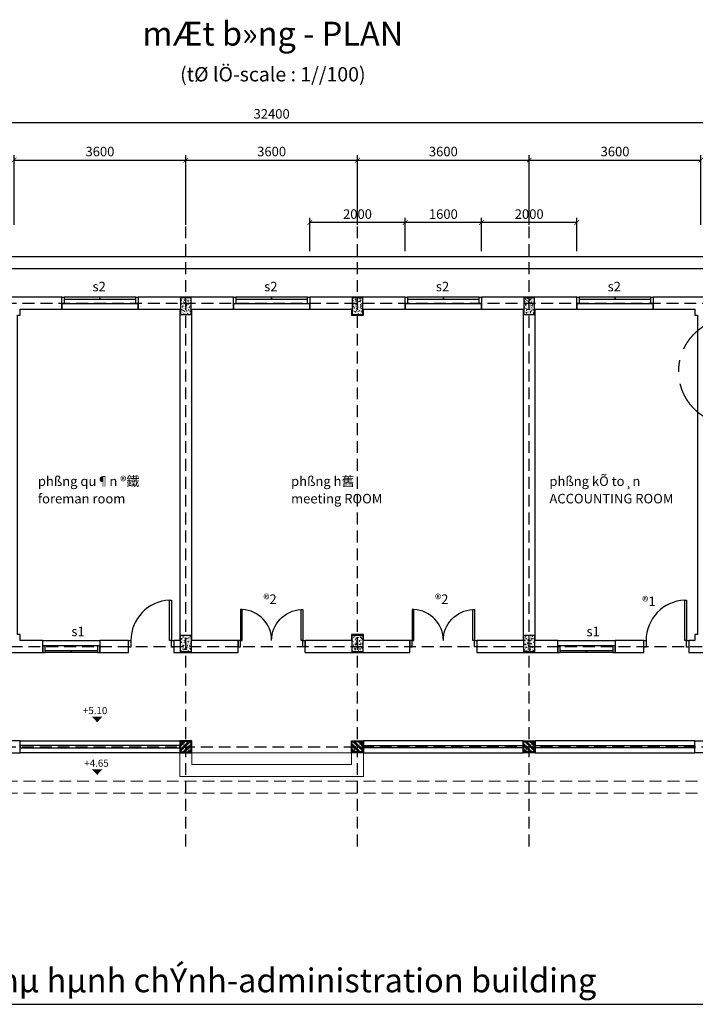
# Model space of a CAD drawing. Units: millimetres. Extents: x 509130 to 582117, y -88148 to -36461.
# Drawn here: x 524837 to 539002, y -57101 to -36461 of the extents above; entities that cross this region are included whole.
import ezdxf
from ezdxf.enums import TextEntityAlignment as Align

# ---------------------------------------------------------------- set-up
doc = ezdxf.new("R2010")
doc.units = ezdxf.units.MM
doc.header["$LTSCALE"] = 1000
doc.header["$MEASUREMENT"] = 0
doc.linetypes.add('CENTER', pattern=[2, 1.25, -0.25, 0.25, -0.25])
doc.linetypes.add('HIDDEN', pattern=[0.375, 0.25, -0.125])
doc.layers.get('0').update_dxf_attribs({"linetype": 'CONTINUOUS'})
doc.layers.get('DEFPOINTS').update_dxf_attribs({"color": 8, "linetype": 'CONTINUOUS'})
for name, color, linetype in [('CAT', 3, 'CONTINUOUS'), ('CHU', 2, 'CONTINUOUS'), ('KT', 1, 'CONTINUOUS'), ('NHO', 7, 'CONTINUOUS')]:
    doc.layers.add(name, color=color, linetype=linetype)
doc.layers.add('NOITHAT', color=8, linetype='CONTINUOUS', lineweight=13)
doc.styles.add('STYLE1', font='VHAVAN.TTF', dxfattribs={"width": 0.9})
doc.styles.add('Vnarial', font='VNARIALN.TTF')
doc.styles.add('VnSimpli', font='vntimeh.shx', dxfattribs={"width": 0.8, "bigfont": 'vns.shx'})
doc.dimstyles.new('d100-h200', dxfattribs={"dimscale": 100, "dimtxt": 2, "dimasz": 1, "dimexe": 1, "dimexo": 0, "dimgap": 0.5, "dimtad": 1, "dimdec": 0, "dimdsep": 46, "dimtxsty": 'Vnarial', "dimblk1": 'ARCHTICK', "dimblk2": 'ARCHTICK', "dimsah": 1, "dimcen": 1, "dimclrd": 8, "dimclre": 8, "dimclrt": 95, "dimadec": 0, "dimazin": 0, "dimtfac": 1, "dimtdec": 0, "dimtix": 1, "dimtmove": 2, "dimatfit": 3, "dimfxl": 0, "dimlwd": 25, "dimarcsym": 0})

# ---------------------------------------------------------------- blocks, each defined once
blk = doc.blocks.new('_ARCHTICK')
at = {"color": 0, "linetype": 'ByBlock', "const_width": 0.15}
blk.add_lwpolyline([(-0.5, -0.5), (0.5, 0.5)], dxfattribs=at)
blk = doc.blocks.new('*D5')
at = {"color": 8, "lineweight": -2, "transparency": 16777216}
for p, q in [((524719, -40764), (524719, -39304)), ((528319, -40764), (528319, -39304))]:
    blk.add_line(p, q, dxfattribs=at)
at = {"color": 8, "lineweight": 25, "transparency": 16777216}
blk.add_line((524719, -39404), (528319, -39404), dxfattribs=at)
at = {"layer": 'DEFPOINTS', "color": 0, "transparency": 16777216}
for p in [(528319, -39404), (524719, -40764), (528319, -40764)]:
    blk.add_point(p, dxfattribs=at)
at = {"color": 8, "lineweight": 25, "transparency": 16777216, "xscale": 100, "yscale": 100, "zscale": 100, "rotation": 180}
blk.add_blockref('_ARCHTICK', (524719, -39404), dxfattribs=at)
at = {"color": 8, "lineweight": 25, "transparency": 16777216, "xscale": 100, "yscale": 100, "zscale": 100}
blk.add_blockref('_ARCHTICK', (528319, -39404), dxfattribs=at)
at = {"color": 95, "transparency": 16777216, "insert": (526519, -39251), "char_height": 200, "attachment_point": 5, "style": 'Vnarial'}
blk.add_mtext('3600', dxfattribs=at)
blk = doc.blocks.new('*D6')
at = {"color": 8, "lineweight": -2, "transparency": 16777216}
for p, q in [((528319, -40764), (528319, -39304)), ((531919, -40764), (531919, -39304))]:
    blk.add_line(p, q, dxfattribs=at)
at = {"color": 8, "lineweight": 25, "transparency": 16777216}
blk.add_line((528319, -39404), (531919, -39404), dxfattribs=at)
at = {"layer": 'DEFPOINTS', "color": 0, "transparency": 16777216}
for p in [(531919, -39404), (528319, -40764), (531919, -40764)]:
    blk.add_point(p, dxfattribs=at)
at = {"color": 8, "lineweight": 25, "transparency": 16777216, "xscale": 100, "yscale": 100, "zscale": 100, "rotation": 180}
blk.add_blockref('_ARCHTICK', (528319, -39404), dxfattribs=at)
at = {"color": 8, "lineweight": 25, "transparency": 16777216, "xscale": 100, "yscale": 100, "zscale": 100}
blk.add_blockref('_ARCHTICK', (531919, -39404), dxfattribs=at)
at = {"color": 95, "transparency": 16777216, "insert": (530119, -39251), "char_height": 200, "attachment_point": 5, "style": 'Vnarial'}
blk.add_mtext('3600', dxfattribs=at)
blk = doc.blocks.new('*D7')
at = {"color": 8, "lineweight": -2, "transparency": 16777216}
for p, q in [((531919, -40764), (531919, -39304)), ((535519, -40764), (535519, -39304))]:
    blk.add_line(p, q, dxfattribs=at)
at = {"color": 8, "lineweight": 25, "transparency": 16777216}
blk.add_line((531919, -39404), (535519, -39404), dxfattribs=at)
at = {"layer": 'DEFPOINTS', "color": 0, "transparency": 16777216}
for p in [(535519, -39404), (531919, -40764), (535519, -40764)]:
    blk.add_point(p, dxfattribs=at)
at = {"color": 8, "lineweight": 25, "transparency": 16777216, "xscale": 100, "yscale": 100, "zscale": 100, "rotation": 180}
blk.add_blockref('_ARCHTICK', (531919, -39404), dxfattribs=at)
at = {"color": 8, "lineweight": 25, "transparency": 16777216, "xscale": 100, "yscale": 100, "zscale": 100}
blk.add_blockref('_ARCHTICK', (535519, -39404), dxfattribs=at)
at = {"color": 95, "transparency": 16777216, "insert": (533719, -39251), "char_height": 200, "attachment_point": 5, "style": 'Vnarial'}
blk.add_mtext('3600', dxfattribs=at)
blk = doc.blocks.new('*D8')
at = {"color": 8, "lineweight": -2, "transparency": 16777216}
for p, q in [((535519, -40764), (535519, -39304)), ((539119, -40764), (539119, -39304))]:
    blk.add_line(p, q, dxfattribs=at)
at = {"color": 8, "lineweight": 25, "transparency": 16777216}
blk.add_line((535519, -39404), (539119, -39404), dxfattribs=at)
at = {"layer": 'DEFPOINTS', "color": 0, "transparency": 16777216}
for p in [(539119, -39404), (535519, -40764), (539119, -40764)]:
    blk.add_point(p, dxfattribs=at)
at = {"color": 8, "lineweight": 25, "transparency": 16777216, "xscale": 100, "yscale": 100, "zscale": 100, "rotation": 180}
blk.add_blockref('_ARCHTICK', (535519, -39404), dxfattribs=at)
at = {"color": 8, "lineweight": 25, "transparency": 16777216, "xscale": 100, "yscale": 100, "zscale": 100}
blk.add_blockref('_ARCHTICK', (539119, -39404), dxfattribs=at)
at = {"color": 95, "transparency": 16777216, "insert": (537319, -39251), "char_height": 200, "attachment_point": 5, "style": 'Vnarial'}
blk.add_mtext('3600', dxfattribs=at)
blk = doc.blocks.new('*D11')
at = {"color": 8, "lineweight": -2, "transparency": 16777216}
for p, q in [((513919, -40764), (513919, -38513)), ((546319, -40764), (546319, -38513))]:
    blk.add_line(p, q, dxfattribs=at)
at = {"color": 8, "lineweight": 25, "transparency": 16777216}
blk.add_line((513919, -38613), (546319, -38613), dxfattribs=at)
at = {"layer": 'DEFPOINTS', "color": 0, "transparency": 16777216}
for p in [(546319, -38613), (513919, -40764), (546319, -40764)]:
    blk.add_point(p, dxfattribs=at)
at = {"color": 8, "lineweight": 25, "transparency": 16777216, "xscale": 100, "yscale": 100, "zscale": 100, "rotation": 180}
blk.add_blockref('_ARCHTICK', (513919, -38613), dxfattribs=at)
at = {"color": 8, "lineweight": 25, "transparency": 16777216, "xscale": 100, "yscale": 100, "zscale": 100}
blk.add_blockref('_ARCHTICK', (546319, -38613), dxfattribs=at)
at = {"color": 95, "transparency": 16777216, "insert": (530119, -38461), "char_height": 200, "attachment_point": 5, "style": 'Vnarial'}
blk.add_mtext('32400', dxfattribs=at)
blk = doc.blocks.new('A$C173B16C5')
at = {"layer": 'KT'}
for points in [[(50, 140), (90, 140), (90, 839), (50, 839)], [(0, 0), (50, 0), (50, 140), (0, 140)]]:
    blk.add_lwpolyline(points, close=True, dxfattribs=at)
blk.add_arc((50, 140), 700, 0, 86.7242, dxfattribs=at)
blk = doc.blocks.new('A$C40D44A2E')
at = {"layer": 'KT'}
for points in [[(900, 140), (860, 140), (860, 989), (900, 989)], [(50, 0), (0, 0), (0, 140), (50, 140)], [(950, 0), (900, 0), (900, 140), (950, 140)]]:
    blk.add_lwpolyline(points, close=True, dxfattribs=at)
blk.add_arc((900, 140), 850, 92.6973, 180, dxfattribs=at)
blk = doc.blocks.new('*D34')
at = {"color": 8, "lineweight": -2, "transparency": 16777216}
for p, q in [((534519, -41314), (534519, -40614)), ((536519, -41314), (536519, -40614))]:
    blk.add_line(p, q, dxfattribs=at)
at = {"color": 8, "lineweight": 25, "transparency": 16777216}
blk.add_line((536519, -40714), (534519, -40714), dxfattribs=at)
at = {"layer": 'DEFPOINTS', "color": 0, "transparency": 16777216}
for p in [(534519, -40714), (534519, -41314), (536519, -41314)]:
    blk.add_point(p, dxfattribs=at)
at = {"color": 8, "lineweight": 25, "transparency": 16777216, "xscale": 100, "yscale": 100, "zscale": 100}
for p, rotation in [((534519, -40714), 179.9999999999739), ((536519, -40714), 359.999999999974)]:
    blk.add_blockref('_ARCHTICK', p, dxfattribs=dict(at, rotation=rotation))
at = {"color": 95, "transparency": 16777216, "insert": (535519, -40562), "char_height": 200, "attachment_point": 5, "style": 'Vnarial'}
blk.add_mtext('2000', dxfattribs=at)
blk = doc.blocks.new('*D35')
at = {"color": 8, "lineweight": -2, "transparency": 16777216}
for p, q in [((532919, -41314), (532919, -40614)), ((534519, -41314), (534519, -40614))]:
    blk.add_line(p, q, dxfattribs=at)
at = {"color": 8, "lineweight": 25, "transparency": 16777216}
blk.add_line((534519, -40714), (532919, -40714), dxfattribs=at)
at = {"layer": 'DEFPOINTS', "color": 0, "transparency": 16777216}
for p in [(532919, -40714), (532919, -41314), (534519, -41314)]:
    blk.add_point(p, dxfattribs=at)
at = {"color": 8, "lineweight": 25, "transparency": 16777216, "xscale": 100, "yscale": 100, "zscale": 100, "rotation": 180}
blk.add_blockref('_ARCHTICK', (532919, -40714), dxfattribs=at)
at = {"color": 8, "lineweight": 25, "transparency": 16777216, "xscale": 100, "yscale": 100, "zscale": 100}
blk.add_blockref('_ARCHTICK', (534519, -40714), dxfattribs=at)
at = {"color": 95, "transparency": 16777216, "insert": (533719, -40562), "char_height": 200, "attachment_point": 5, "style": 'Vnarial'}
blk.add_mtext('1600', dxfattribs=at)
blk = doc.blocks.new('*D36')
at = {"color": 8, "lineweight": -2, "transparency": 16777216}
for p, q in [((530919, -41314), (530919, -40614)), ((532919, -41314), (532919, -40614))]:
    blk.add_line(p, q, dxfattribs=at)
at = {"color": 8, "lineweight": 25, "transparency": 16777216}
blk.add_line((532919, -40714), (530919, -40714), dxfattribs=at)
at = {"layer": 'DEFPOINTS', "color": 0, "transparency": 16777216}
for p in [(530919, -40714), (530919, -41314), (532919, -41314)]:
    blk.add_point(p, dxfattribs=at)
at = {"color": 8, "lineweight": 25, "transparency": 16777216, "xscale": 100, "yscale": 100, "zscale": 100}
for p, rotation in [((530919, -40714), 179.9999999999739), ((532919, -40714), 359.999999999974)]:
    blk.add_blockref('_ARCHTICK', p, dxfattribs=dict(at, rotation=rotation))
at = {"color": 95, "transparency": 16777216, "insert": (531919, -40562), "char_height": 200, "attachment_point": 5, "style": 'Vnarial'}
blk.add_mtext('2000', dxfattribs=at)
blk = doc.blocks.new('A$C2E7D431C')
at = {"layer": 'KT'}
h = blk.add_hatch(dxfattribs=at)
h.set_pattern_fill('AR-CONC', color=8, scale=10, style=0)
h.set_pattern_definition([(50, (-536186.26, 47313.43), (71.726018, -6.2752135), [7.5, -82.5]), (355, (-536186.26, 47313.43), (-13.875133, 75.219213), [6, -66]), (100.4514, (-536180.285, 47312.91), (57.850938, 68.943954), [6.374019, -70.114211]), (46.1842, (-536186.26, 47333.43), (106.724105, -16.551901), [11.25, -123.75]), (96.6356, (-536177.37, 47332.05), (93.46627, 97.411787), [9.561029, -105.1713]), (351.1842, (-536186.26, 47333.43), (93.466195, 97.41186), [9, -99]), (21, (-536176.26, 47328.43), (59.690705, -40.261889), [7.5, -82.5]), (326, (-536176.26, 47328.43), (24.331533, 72.515005), [6, -66]), (71.4514, (-536171.29, 47325.076), (84.022263, 32.25305), [6.374019, -70.114211]), (37.5, (-536186.262, 47313.431), (1.2159855, 33.2893854), [0, -65.2, 0, -67, 0, -66.25]), (7.5, (-536186.262, 47313.43), (26.3069537, 39.4411712), [0, -38.2, 0, -63.7, 0, -25.25]), (327.5, (-536208.562, 47313.43), (53.3822436, -2.2554872), [0, -25, 0, -78, 0, -103.5]), (317.5, (-536218.562, 47313.43), (58.318617, 10.0104982), [0, -32.5, 0, -51.8, 0, -73.5])])
h.paths.add_polyline_path([(0, 0), (220, 0), (220, 350), (0, 350)])
at = {"layer": 'KT', "color": 8}
blk.add_lwpolyline([(0, 0), (220, 0), (220, 350), (0, 350)], close=True, dxfattribs=at)

msp = doc.modelspace()

# ---------------------------------------------------------------- hatches: boundary and pattern name
h = msp.add_hatch()
h.set_pattern_fill('ANSI32', color=8, scale=200, style=0)
h.set_pattern_definition([(45, (107341.096, -60350.82), (-53.033009, 53.033009), []), (45, (107376.45, -60350.82), (-53.033009, 53.033009), [])])
h.paths.add_polyline_path([(528429.3, -51591.4), (528319.3, -51591.4), (528319.3, -51711.4), (528429.3, -51711.4)])
h.paths.add_polyline_path([(528319.3, -51591.4), (528209.3, -51591.4), (528209.3, -51811.4), (528429.3, -51811.4), (528429.3, -51711.4), (528319.3, -51711.4)])
h = msp.add_hatch()
h.set_pattern_fill('ANSI32', color=8, scale=200, style=0)
h.set_pattern_definition([(135, (952897.43, -60350.82), (53.033009, 53.033009), []), (135, (952862.074, -60350.82), (53.033009, 53.033009), [])])
h.paths.add_polyline_path([(531809.3, -51591.4), (531919.3, -51591.4), (531919.3, -51711.4), (531809.3, -51711.4)])
h.paths.add_polyline_path([(531919.3, -51591.4), (532029.3, -51591.4), (532029.3, -51811.4), (531809.3, -51811.4), (531809.3, -51711.4), (531919.3, -51711.4)])
h = msp.add_hatch()
h.set_pattern_fill('ANSI32', color=8, scale=200, style=0)
h.set_pattern_definition([(135, (956497.43, -60350.82), (53.033009, 53.033009), []), (135, (956462.074, -60350.82), (53.033009, 53.033009), [])])
h.paths.add_polyline_path([(535409.3, -51591.4), (535519.3, -51591.4), (535519.3, -51711.4), (535409.3, -51711.4)])
h.paths.add_polyline_path([(535519.3, -51591.4), (535629.3, -51591.4), (535629.3, -51811.4), (535409.3, -51811.4), (535409.3, -51711.4), (535519.3, -51711.4)])
at = {"layer": 'KT'}
h = msp.add_hatch(dxfattribs=at)
h.set_pattern_fill('AR-CONC', color=8, scale=10, style=0)
h.set_pattern_definition([(50, (74941.096, -60350.82), (71.726018, -6.2752135), [7.5, -82.5]), (355, (74941.096, -60350.82), (-13.875133, 75.219213), [6, -66]), (100.4514, (74947.07, -60351.34), (57.850938, 68.943954), [6.374019, -70.114211]), (46.1842, (74941.1, -60330.82), (106.724105, -16.551901), [11.25, -123.75]), (96.6356, (74949.99, -60332.2), (93.46627, 97.411787), [9.56103, -105.1713]), (351.1842, (74941.1, -60330.82), (93.466195, 97.41186), [9, -99]), (21, (74951.096, -60335.82), (59.690705, -40.261889), [7.5, -82.5]), (326, (74951.096, -60335.82), (24.331533, 72.515005), [6, -66]), (71.4514, (74956.07, -60339.175), (84.022263, 32.25305), [6.374019, -70.114211]), (37.5, (74941.096, -60350.82), (1.2159855, 33.2893854), [0, -65.2, 0, -67, 0, -66.25]), (7.5, (74941.096, -60350.82), (26.3069537, 39.4411712), [0, -38.2, 0, -63.7, 0, -25.25]), (327.5, (74918.796, -60350.82), (53.3822436, -2.2554872), [0, -25, 0, -78, 0, -103.5]), (317.5, (74908.796, -60350.82), (58.318617, 10.010498), [0, -32.5, 0, -51.8, 0, -73.5])])
h.paths.add_polyline_path([(528429.3, -51591.4), (528319.3, -51591.4), (528319.3, -51701.4), (528209.3, -51701.4), (528209.3, -51811.4), (528429.3, -51811.4)])
h.paths.add_polyline_path([(528319.3, -51591.4), (528209.3, -51591.4), (528209.3, -51701.4), (528319.3, -51701.4)], flags=17)
h = msp.add_hatch(dxfattribs=at)
h.set_pattern_fill('AR-CONC', color=8, scale=10, style=0)
h.set_pattern_definition([(130, (985297.43, -60350.82), (-71.726018, -6.2752135), [7.5, -82.5]), (185, (985297.43, -60350.82), (13.875133, 75.219213), [6, -66]), (79.5486, (985291.45, -60351.34), (-57.850938, 68.943954), [6.374019, -70.114211]), (133.8158, (985297.43, -60330.82), (-106.724105, -16.551901), [11.25, -123.75]), (83.3644, (985288.54, -60332.2), (-93.46627, 97.411787), [9.56103, -105.1713]), (188.8158, (985297.43, -60330.82), (-93.466195, 97.41186), [9, -99]), (159, (985287.43, -60335.82), (-59.690705, -40.261889), [7.5, -82.5]), (214, (985287.43, -60335.82), (-24.331533, 72.515005), [6, -66]), (108.5486, (985282.455, -60339.175), (-84.022263, 32.25305), [6.374019, -70.114211]), (142.5, (985297.43, -60350.82), (-1.2159855, 33.2893854), [0, -65.2, 0, -67, 0, -66.25]), (172.5, (985297.43, -60350.82), (-26.3069537, 39.4411712), [0, -38.2, 0, -63.7, 0, -25.25]), (212.5, (985319.73, -60350.82), (-53.3822436, -2.2554872), [0, -25, 0, -78, 0, -103.5]), (222.5, (985329.73, -60350.82), (-58.318617, 10.010498), [0, -32.5, 0, -51.8, 0, -73.5])])
h.paths.add_polyline_path([(531809.3, -51591.4), (531919.3, -51591.4), (531919.3, -51701.4), (532029.3, -51701.4), (532029.3, -51811.4), (531809.3, -51811.4)])
h.paths.add_polyline_path([(531919.3, -51591.4), (532029.3, -51591.4), (532029.3, -51701.4), (531919.3, -51701.4)], flags=17)
h = msp.add_hatch(dxfattribs=at)
h.set_pattern_fill('AR-CONC', color=8, scale=10, style=0)
h.set_pattern_definition([(130, (988897.43, -60350.82), (-71.726018, -6.2752135), [7.5, -82.5]), (185, (988897.43, -60350.82), (13.875133, 75.219213), [6, -66]), (79.5486, (988891.45, -60351.34), (-57.850938, 68.943954), [6.374019, -70.114211]), (133.8158, (988897.43, -60330.82), (-106.724105, -16.551901), [11.25, -123.75]), (83.3644, (988888.54, -60332.2), (-93.46627, 97.411787), [9.56103, -105.1713]), (188.8158, (988897.43, -60330.82), (-93.466195, 97.41186), [9, -99]), (159, (988887.43, -60335.82), (-59.690705, -40.261889), [7.5, -82.5]), (214, (988887.43, -60335.82), (-24.331533, 72.515005), [6, -66]), (108.5486, (988882.455, -60339.175), (-84.022263, 32.25305), [6.374019, -70.114211]), (142.5, (988897.43, -60350.82), (-1.2159855, 33.2893854), [0, -65.2, 0, -67, 0, -66.25]), (172.5, (988897.43, -60350.82), (-26.3069537, 39.4411712), [0, -38.2, 0, -63.7, 0, -25.25]), (212.5, (988919.73, -60350.82), (-53.3822436, -2.2554872), [0, -25, 0, -78, 0, -103.5]), (222.5, (988929.73, -60350.82), (-58.318617, 10.010498), [0, -32.5, 0, -51.8, 0, -73.5])])
h.paths.add_polyline_path([(535409.3, -51591.4), (535519.3, -51591.4), (535519.3, -51701.4), (535629.3, -51701.4), (535629.3, -51811.4), (535409.3, -51811.4)])
h.paths.add_polyline_path([(535519.3, -51591.4), (535629.3, -51591.4), (535629.3, -51701.4), (535519.3, -51701.4)], flags=17)

# ---------------------------------------------------------------- linework, layer by layer
at = {"color": 7, "linetype": 'CENTER'}
msp.add_circle((539772.5, -43833.5), 1118, dxfattribs=at)
at = {"linetype": 'HIDDEN', "ltscale": 10}
for p in [(528319.3, -51701.4), (531919.3, -51701.4), (535519.3, -51701.4)]:
    msp.add_point(p, dxfattribs=at)
at = {"layer": 'CAT'}
for p, q in [((529419.3, -49726.4), (529419.3, -49476.4)), ((530819.3, -49726.4), (530819.3, -49476.4)), ((533019.3, -49726.4), (533019.3, -49476.4))]:
    msp.add_line(p, q, dxfattribs=at)
for points in [[(525319.3, -49726.4), (525319.3, -49476.4), (524844.3, -49476.4), (524844.3, -49346.4), (524789.3, -49346.4), (524789.3, -42656.4), (524844.3, -42656.4), (524844.3, -42526.4), (525719.3, -42526.4), (525719.3, -42276.4), (523719.3, -42276.4), (523719.3, -42526.4), (524594.3, -42526.4), (524594.3, -42656.4), (524649.3, -42656.4), (524649.3, -49346.4), (524594.3, -49346.4), (524594.3, -49476.4), (524469.3, -49476.4), (524469.3, -49726.4), (525319.3, -49726.4)], [(529419.3, -49476.4), (528444.3, -49476.4), (528444.3, -42526.4), (529319.3, -42526.4), (529319.3, -42276.4), (527319.3, -42276.4), (527319.3, -42526.4), (528194.3, -42526.4), (528194.3, -49476.4), (528069.3, -49476.4), (528069.3, -49726.4)], [(530919.3, -42276.4), (530919.3, -42526.4), (531794.3, -42526.4), (531794.3, -42656.4), (532044.3, -42656.4), (532044.3, -42526.4), (532919.3, -42526.4), (532919.3, -42276.4), (530919.3, -42276.4)], [(534519.3, -42276.4), (534519.3, -42526.4), (535394.3, -42526.4), (535394.3, -49476.4), (534419.3, -49476.4), (534419.3, -49726.4), (536119.3, -49726.4), (536119.3, -49476.4), (535644.3, -49476.4), (535644.3, -42526.4), (536519.3, -42526.4), (536519.3, -42276.4)], [(536519.3, -42276.4), (534519.3, -42276.4)], [(539244.3, -49476.4), (539244.3, -49346.4), (539189.3, -49346.4), (539189.3, -42656.4), (539244.3, -42656.4), (539244.3, -42526.4), (540119.3, -42526.4), (540119.3, -42276.4), (538119.3, -42276.4), (538119.3, -42526.4), (538994.3, -42526.4), (538994.3, -42656.4), (539049.3, -42656.4), (539049.3, -49346.4), (538994.3, -49346.4), (538994.3, -49476.4), (538869.3, -49476.4), (538869.3, -49726.4), (539719.3, -49726.4), (539719.3, -49476.4), (539244.3, -49476.4)], [(531794.3, -49476.4), (530819.3, -49476.4)], [(533019.3, -49476.4), (532044.3, -49476.4), (532044.3, -49346.4), (531794.3, -49346.4), (531794.3, -49476.4)], [(528069.3, -49726.4), (529419.3, -49726.4)], [(530819.3, -49726.4), (533019.3, -49726.4)]]:
    msp.add_lwpolyline(points, dxfattribs=at)
for points in [[(527119.3, -49476.4), (526519.3, -49476.4), (526519.3, -49726.4), (527119.3, -49726.4)], [(537919.3, -49476.4), (537319.3, -49476.4), (537319.3, -49726.4), (537919.3, -49726.4)], [(524594.3, -51826.4), (524844.3, -51826.4), (524844.3, -51576.4), (524594.3, -51576.4)], [(528194.3, -51826.4), (528444.3, -51826.4), (528444.3, -51576.4), (528194.3, -51576.4)], [(532044.3, -51826.4), (531794.3, -51826.4), (531794.3, -51576.4), (532044.3, -51576.4)], [(535644.3, -51826.4), (535394.3, -51826.4), (535394.3, -51576.4), (535644.3, -51576.4)], [(539244.3, -51826.4), (538994.3, -51826.4), (538994.3, -51576.4), (539244.3, -51576.4)]]:
    msp.add_lwpolyline(points, close=True, dxfattribs=at)
at = {"layer": 'CHU', "color": 9}
for points in [[(513319.3, -41426.4), (546919.3, -41426.4)], [(513319.3, -41676.4), (546919.3, -41676.4)]]:
    msp.add_lwpolyline(points, dxfattribs=at)
at = {"layer": 'KT', "color": 1, "linetype": 'HIDDEN'}
for p, q in [((528319.3, -53793.9), (528319.3, -40763.6)), ((531919.3, -53793.9), (531919.3, -40763.6)), ((535519.3, -53793.9), (535519.3, -40763.6)), ((511772.8, -42401.4), (547784, -42401.4)), ((517519.3, -49601.4), (547784, -49601.4)), ((511759.2, -51701.4), (547784, -51701.4))]:
    msp.add_line(p, q, dxfattribs=at)
at = {"layer": 'KT', "color": 126}
msp.add_line((523969.5, -57101), (540592, -57101), dxfattribs=at)
at = {"layer": 'KT', "color": 7}
for points in [[(525719.3, -42276.4), (525769.3, -42276.4), (525769.3, -42416.4), (525719.3, -42416.4)], [(526519.3, -42276.4), (525769.3, -42276.4), (525769.3, -42316.4), (526519.3, -42316.4)], [(527269.3, -42276.4), (526519.3, -42276.4), (526519.3, -42316.4), (527269.3, -42316.4)], [(527269.3, -42276.4), (527319.3, -42276.4), (527319.3, -42416.4), (527269.3, -42416.4)], [(529319.3, -42276.4), (529369.3, -42276.4), (529369.3, -42416.4), (529319.3, -42416.4)], [(530119.3, -42276.4), (529369.3, -42276.4), (529369.3, -42316.4), (530119.3, -42316.4)], [(530869.3, -42276.4), (530119.3, -42276.4), (530119.3, -42316.4), (530869.3, -42316.4)], [(530869.3, -42276.4), (530919.3, -42276.4), (530919.3, -42416.4), (530869.3, -42416.4)], [(532919.3, -42276.4), (532969.3, -42276.4), (532969.3, -42416.4), (532919.3, -42416.4)], [(533719.3, -42276.4), (532969.3, -42276.4), (532969.3, -42316.4), (533719.3, -42316.4)], [(534469.3, -42276.4), (533719.3, -42276.4), (533719.3, -42316.4), (534469.3, -42316.4)], [(534469.3, -42276.4), (534519.3, -42276.4), (534519.3, -42416.4), (534469.3, -42416.4)], [(536519.3, -42276.4), (536569.3, -42276.4), (536569.3, -42416.4), (536519.3, -42416.4)], [(537319.3, -42276.4), (536569.3, -42276.4), (536569.3, -42316.4), (537319.3, -42316.4)], [(538069.3, -42276.4), (537319.3, -42276.4), (537319.3, -42316.4), (538069.3, -42316.4)], [(538069.3, -42276.4), (538119.3, -42276.4), (538119.3, -42416.4), (538069.3, -42416.4)], [(525319.3, -49726.4), (525369.3, -49726.4), (525369.3, -49586.4), (525319.3, -49586.4)], [(525919.3, -49726.4), (525369.3, -49726.4), (525369.3, -49686.4), (525919.3, -49686.4)], [(526469.3, -49726.4), (525919.3, -49726.4), (525919.3, -49686.4), (526469.3, -49686.4)], [(526469.3, -49726.4), (526519.3, -49726.4), (526519.3, -49586.4), (526469.3, -49586.4)], [(536119.3, -49726.4), (536169.3, -49726.4), (536169.3, -49586.4), (536119.3, -49586.4)], [(536719.3, -49726.4), (536169.3, -49726.4), (536169.3, -49686.4), (536719.3, -49686.4)], [(537269.3, -49726.4), (536719.3, -49726.4), (536719.3, -49686.4), (537269.3, -49686.4)], [(537269.3, -49726.4), (537319.3, -49726.4), (537319.3, -49586.4), (537269.3, -49586.4)], [(528194.3, -51726.4), (528194.3, -51676.4), (524844.3, -51676.4), (524844.3, -51726.4)], [(532044.3, -51726.4), (532044.3, -51676.4), (535394.3, -51676.4), (535394.3, -51726.4)], [(535644.3, -51726.4), (535644.3, -51676.4), (538994.3, -51676.4), (538994.3, -51726.4)]]:
    msp.add_lwpolyline(points, close=True, dxfattribs=at)
at = {"layer": 'KT', "color": 8}
for points in [[(525719.3, -42526.4), (527319.3, -42526.4), (527319.3, -42416.4), (525719.3, -42416.4)], [(529319.3, -42526.4), (530919.3, -42526.4), (530919.3, -42416.4), (529319.3, -42416.4)], [(532919.3, -42526.4), (534519.3, -42526.4), (534519.3, -42416.4), (532919.3, -42416.4)], [(536519.3, -42526.4), (538119.3, -42526.4), (538119.3, -42416.4), (536519.3, -42416.4)], [(525319.3, -49476.4), (526519.3, -49476.4), (526519.3, -49586.4), (525319.3, -49586.4)], [(536119.3, -49476.4), (537319.3, -49476.4), (537319.3, -49586.4), (536119.3, -49586.4)], [(524844.3, -51826.4), (524844.3, -51576.4), (528194.3, -51576.4), (528194.3, -51826.4)], [(528209.3, -51811.4), (528429.3, -51811.4), (528429.3, -51591.4), (528209.3, -51591.4)], [(532029.3, -51811.4), (531809.3, -51811.4), (531809.3, -51591.4), (532029.3, -51591.4)], [(535394.3, -51826.4), (535394.3, -51576.4), (532044.3, -51576.4), (532044.3, -51826.4)], [(535629.3, -51811.4), (535409.3, -51811.4), (535409.3, -51591.4), (535629.3, -51591.4)], [(538994.3, -51826.4), (538994.3, -51576.4), (535644.3, -51576.4), (535644.3, -51826.4)]]:
    msp.add_lwpolyline(points, close=True, dxfattribs=at)
at = {"layer": 'NHO'}
for points in [[(526461.4, -51071.2, 225, 0, 0), (526461.4, -51187.9, 0, 0, 0)], [(526461.4, -52174.7, 225, 0, 0), (526461.4, -52291.4, 0, 0, 0)]]:
    msp.add_lwpolyline(points, format="xyseb", dxfattribs=at)
at = {"layer": 'NOITHAT'}
for points in [[(532044.3, -51826.4), (528194.3, -51826.4), (528194.3, -52326.4), (532044.3, -52326.4)], [(531794.3, -51826.4), (528444.3, -51826.4), (528444.3, -52076.4), (531794.3, -52076.4)]]:
    msp.add_lwpolyline(points, close=True, dxfattribs=at)
at = {"layer": 'NOITHAT', "linetype": 'HIDDEN'}
for points in [[(546919.3, -52426.4), (513319.3, -52426.4)], [(546919.3, -52676.4), (513319.3, -52676.4)]]:
    msp.add_lwpolyline(points, dxfattribs=at)

# ---------------------------------------------------------------- block references
at = {"color": 7}
for p in [(528209.3, -42641.4), (531809.3, -42641.4), (535409.3, -42641.4)]:
    msp.add_blockref('A$C2E7D431C', p, dxfattribs=at)
at = {"color": 7, "xscale": -1, "rotation": 180}
for p in [(528209.3, -49361.4), (531809.3, -49361.4), (535409.3, -49361.4)]:
    msp.add_blockref('A$C2E7D431C', p, dxfattribs=at)
at = {"layer": 'KT'}
for p in [(527119.3, -49616.4), (537919.3, -49616.4)]:
    msp.add_blockref('A$C40D44A2E', p, dxfattribs=at)
at = {"layer": 'KT', "yscale": 0.933333333333394}
for p, xscale, zscale in [((529419.3, -49607.1), 0.933333333333394, 0.933333333333394), ((530819.3, -49607.1), -0.933333333333394, 0.9333333333333333), ((533019.3, -49607.1), 0.933333333333394, 0.933333333333394), ((534419.3, -49607.1), -0.933333333333394, 0.9333333333333333)]:
    msp.add_blockref('A$C173B16C5', p, dxfattribs=dict(at, xscale=xscale, zscale=zscale))

# ---------------------------------------------------------------- texts
at = {"color": 2, "style": 'STYLE1'}
for s, p in [('+5.10', (526162.8, -51018.1)), ('+4.65', (526191.8, -52121.7))]:
    msp.add_text(s, height=150, dxfattribs=at).set_placement(p)
at = {"layer": 'CHU', "color": 2, "style": 'STYLE1'}
for p in [(526362.8, -42155.2), (529962.8, -42155.2), (533562.8, -42155.2), (537162.8, -42155.2)]:
    msp.add_text('s2', height=200, dxfattribs=at).set_placement(p)
for s, p in [('®2', (529944.8, -48708.9)), ('®2', (533544.8, -48708.9)), ('®1', (537889.1, -48754.6)), ('s1', (525919.3, -49385)), ('s1', (536719.3, -49385))]:
    msp.add_text(s, height=200, rotation=360, dxfattribs=at).set_placement(p)
at = {"layer": 'KT', "color": 2, "style": 'VnSimpli'}
for s, height, p in [('mÆt b»ng - PLAN', 500, (530144.7, -37004.1)), ('(tØ lÖ-scale : 1//100)', 300, (530144.7, -37754.6))]:
    msp.add_text(s, height=height, dxfattribs=at).set_placement(p, align=Align.CENTER)
for s, height, p in [('phßng qu¶n ®鐵', 200, (525217.8, -46235.4)), ('phßng h舊', 200, (530526.8, -46235.4)), ('phßng kÕ to¸n', 200, (535942.8, -46235.4)), ('foreman room', 200, (525217.8, -46600.8)), ('meeting ROOM', 200, (530526.8, -46600.8)), ('ACCOUNTING ROOM', 200, (535942.8, -46600.8)), ('nhµ hµnh chÝnh-administration building', 500, (523988.1, -56849.2))]:
    msp.add_text(s, height=height, dxfattribs=at).set_placement(p)

# ---------------------------------------------------------------- dimensions: what is measured, and where the dimension line sits
for base, p1, p2, picture, middle in [((546319.3, -38612.9), (513919.3, -40763.6), (546319.3, -40763.6), '*D11', (530119.3, -38460.6)), ((528319.3, -39403.7), (524719.3, -40763.6), (528319.3, -40763.6), '*D5', (526519.3, -39251.4)), ((531919.3, -39403.7), (528319.3, -40763.6), (531919.3, -40763.6), '*D6', (530119.3, -39251.4)), ((535519.3, -39403.7), (531919.3, -40763.6), (535519.3, -40763.6), '*D7', (533719.3, -39251.4)), ((539119.3, -39403.7), (535519.3, -40763.6), (539119.3, -40763.6), '*D8', (537319.3, -39251.4))]:
    dim = msp.add_linear_dim(base=base, p1=p1, p2=p2, dimstyle='d100-h200')
    dim.commit()
    dim.dimension.update_dxf_attribs({"geometry": picture, "text_midpoint": middle})
at = {"color": 7}
for base, p1, p2, picture, middle in [((530919.3, -40714), (532919.3, -41314), (530919.3, -41314), '*D36', (531919.3, -40561.7)), ((532919.3, -40714), (534519.3, -41314), (532919.3, -41314), '*D35', (533719.3, -40561.7)), ((534519.3, -40714), (536519.3, -41314), (534519.3, -41314), '*D34', (535519.3, -40561.7))]:
    dim = msp.add_linear_dim(base=base, p1=p1, p2=p2, angle=180, dimstyle='d100-h200', dxfattribs=at)
    dim.commit()
    dim.dimension.update_dxf_attribs({"geometry": picture, "text_midpoint": middle})

doc.saveas('drawing.dxf')
